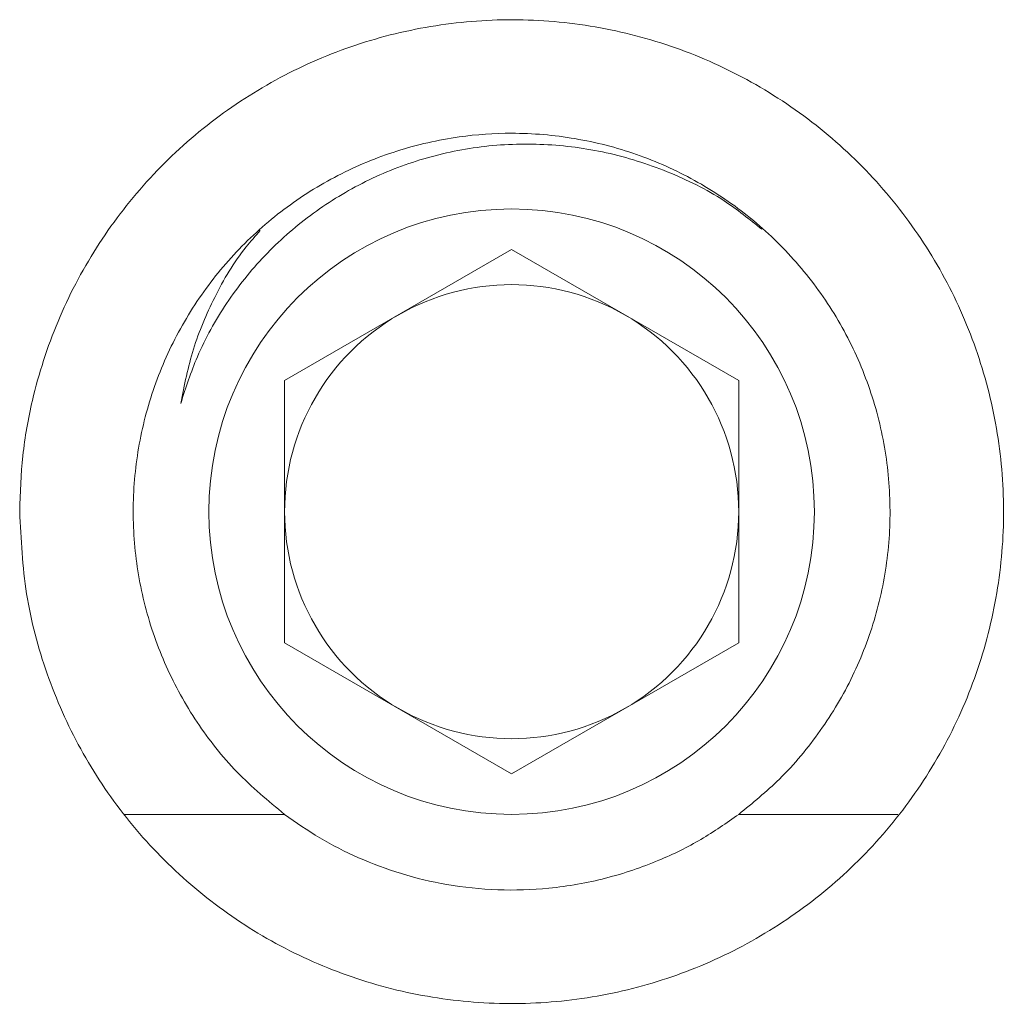
# Model space of a CAD drawing. Units: millimetres. Extents: x -521 to 824, y -555 to 758.
# Drawn here: x 148 to 154, y 572 to 578 of the extents above; entities that cross this region are included whole.
import ezdxf

# ---------------------------------------------------------------- set-up
doc = ezdxf.new("R2010")
doc.units = ezdxf.units.MM

msp = doc.modelspace()

# ---------------------------------------------------------------- linework, layer by layer
at = {"color": 7, "linetype": 'Continuous', "lineweight": 18}
for p, q in [((149.2607, 575.6621), (150.7607, 576.5281)), ((150.7607, 576.5281), (152.2607, 575.6621)), ((149.2607, 573.93), (149.2607, 575.6621)), ((152.2607, 575.6621), (152.2607, 573.93)), ((150.7607, 573.064), (149.2607, 573.93)), ((152.2607, 573.93), (150.7607, 573.064)), ((149.2607, 572.796), (148.2003, 572.796)), ((153.3119, 572.796), (152.2607, 572.796))]:
    msp.add_line(p, q, dxfattribs=at)
msp.add_circle((150.7607, 574.796), 2, dxfattribs=at)
for start, end in [(60, 120), (120, 180), (0, 60), (180, 240), (300, 0), (240, 300)]:
    msp.add_arc((150.7607, 574.796), 1.5, start, end, dxfattribs=at)
for points, knots in [([(147.5107, 574.796), (147.5197, 574.6142), (147.5377, 574.2504), (147.6785, 573.7201), (147.9008, 573.221), (148.2037, 572.7648), (148.5801, 572.3663), (149.0182, 572.0339), (149.5076, 571.7812), (150.0321, 571.6125), (150.577, 571.5365), (151.1249, 571.5508), (151.6612, 571.6581), (152.1719, 571.8512), (152.6425, 572.1283), (153.0626, 572.4797), (153.4175, 572.8986), (153.6995, 573.3716), (153.8962, 573.8864), (154.0054, 574.4257), (154.0204, 574.9747), (153.9457, 575.5166), (153.7801, 576.037), (153.5319, 576.5234), (153.2042, 576.9611), (152.8077, 577.3405), (152.3511, 577.6473), (151.8493, 577.8751), (151.316, 578.0133), (150.7689, 578.0617), (150.2228, 578.016), (149.6931, 577.8821), (149.1944, 577.6603), (148.7378, 577.3596), (148.3382, 576.9847), (148.0045, 576.5478), (147.7498, 576.0593), (147.5987, 575.5913), (147.523, 575.1666), (147.5148, 574.9196), (147.5107, 574.796)], [0, 0, 0, 0, 0.026696, 0.053393, 0.080083, 0.106773, 0.133601, 0.160429, 0.187351, 0.214271, 0.241044, 0.267816, 0.294431, 0.321047, 0.347738, 0.37443, 0.401314, 0.428197, 0.455092, 0.481986, 0.50869, 0.535394, 0.562003, 0.588613, 0.61537, 0.642128, 0.669046, 0.695964, 0.722805, 0.749646, 0.776295, 0.802944, 0.829582, 0.856222, 0.883047, 0.909872, 0.936794, 0.963716, 0.981858, 1, 1, 1, 1]), ([(149.2607, 572.796), (149.1524, 572.886), (148.9358, 573.066), (148.6734, 573.3996), (148.4683, 573.7697), (148.328, 574.1694), (148.258, 574.5867), (148.2576, 575.009), (148.3293, 575.4245), (148.4678, 575.8222), (148.6721, 576.1904), (148.9343, 576.5208), (149.2496, 576.802), (149.6077, 577.0279), (149.9994, 577.1893), (150.3883, 577.2782), (150.7849, 577.3059), (151.181, 577.2719), (151.5896, 577.1673), (151.9742, 576.9946), (152.3255, 576.7611), (152.6321, 576.4708), (152.8872, 576.1334), (153.0811, 575.7568), (153.2102, 575.3534), (153.2682, 574.9342), (153.2566, 574.5121), (153.1732, 574.099), (153.0237, 573.7053), (152.8085, 573.3437), (152.5531, 573.0348), (152.3526, 572.8711), (152.2607, 572.796)], [0, 0, 0, 0, 0.033799, 0.067599, 0.101402, 0.135204, 0.168918, 0.202632, 0.236204, 0.269776, 0.303396, 0.337017, 0.370799, 0.404582, 0.438389, 0.472196, 0.5, 0.533637, 0.567275, 0.600906, 0.634539, 0.668284, 0.702029, 0.735852, 0.769674, 0.803373, 0.837072, 0.87064, 0.904207, 0.93784, 0.971473, 1, 1, 1, 1]), ([(152.4127, 576.6622), (152.3317, 576.7274), (152.1411, 576.8811), (151.7923, 577.0514), (151.391, 577.179), (150.9745, 577.2332), (150.5582, 577.2185), (150.1518, 577.1307), (149.7703, 576.9773), (149.4244, 576.7617), (149.1207, 576.4947), (148.869, 576.1784), (148.6831, 575.8467), (148.6082, 575.6149), (148.5746, 575.511)], [0, 0, 0, 0, 0.06552, 0.154359, 0.243198, 0.330737, 0.41826, 0.505166, 0.592071, 0.676785, 0.761498, 0.846306, 0.931111, 1, 1, 1, 1]), ([(148.5746, 575.511), (148.5986, 575.6319), (148.6465, 575.8739), (148.7956, 576.2217), (148.9485, 576.4848), (149.0682, 576.6175), (149.1001, 576.6528)], [0, 0, 0, 0, 0.290107, 0.580214, 0.888143, 1, 1, 1, 1]), ([(152.2607, 572.796), (152.1794, 572.7393), (152.0169, 572.6259), (151.7227, 572.4804), (151.3859, 572.3662), (151.024, 572.3009), (150.6681, 572.2905), (150.3384, 572.3246), (150.0292, 572.3991), (149.7472, 572.5045), (149.4876, 572.6368), (149.3363, 572.743), (149.2607, 572.796)], [0, 0, 0, 0, 0.09933, 0.198595, 0.312746, 0.426792, 0.527167, 0.627554, 0.721079, 0.814657, 0.907304, 1, 1, 1, 1])]:
    msp.add_open_spline(points, degree=3, knots=knots, dxfattribs=at)

doc.saveas('drawing.dxf')
